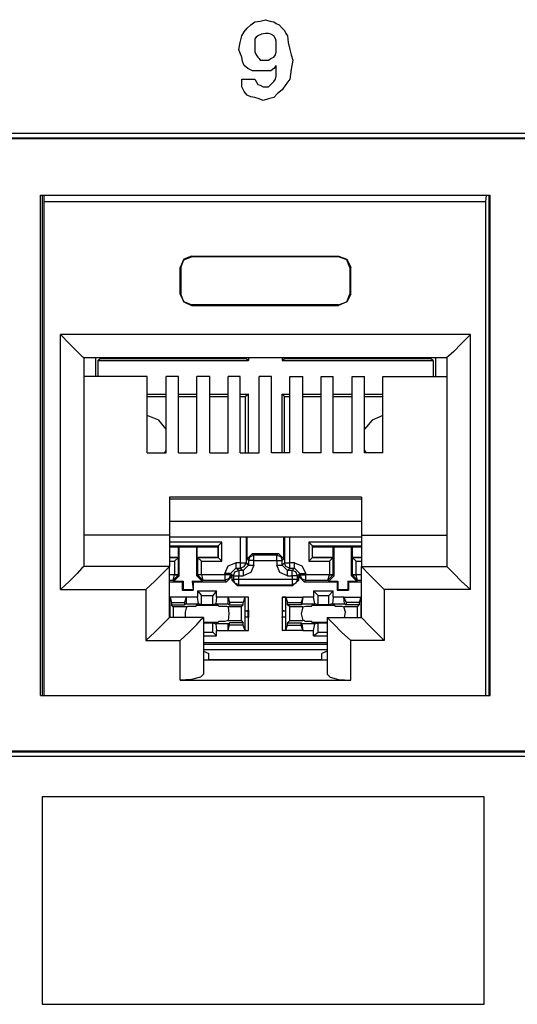
# Model space of a CAD drawing. Extents: x 0 to 19.5, y 0 to 13.
# Drawn here: x 6.9 to 7.6, y 4.5 to 5.7 of the extents above; entities that cross this region are included whole.
import ezdxf

# ---------------------------------------------------------------- set-up
doc = ezdxf.new("R2010")
doc.units = 0
doc.header["$MEASUREMENT"] = 0
doc.layers.get('0').update_dxf_attribs({"linetype": 'CONTINUOUS'})

msp = doc.modelspace()

# ---------------------------------------------------------------- linework, layer by layer
for p, q in [((5.5896, 5.6004), (9.5758, 5.6004)), ((5.5955, 5.5945), (9.5699, 5.5945)), ((9.5689, 5.5935), (5.5965, 5.5935)), ((6.9675, 5.5207), (7.5482, 5.5207)), ((6.9675, 4.875), (6.9675, 5.5207)), ((6.9695, 5.5207), (6.9695, 4.875)), ((6.9724, 5.5118), (6.9724, 5.5207)), ((7.5423, 5.5118), (7.5433, 5.5207)), ((7.5463, 5.5207), (7.5463, 4.875)), ((7.5482, 4.875), (7.5482, 5.5207)), ((6.9724, 4.875), (6.9724, 5.5118)), ((7.5423, 5.5118), (6.9724, 5.5118)), ((7.5423, 4.875), (7.5423, 5.5118)), ((7.1624, 5.4419), (7.1624, 5.4409)), ((7.1624, 5.4419), (7.3524, 5.4419)), ((7.3524, 5.4409), (7.1624, 5.4409)), ((7.3524, 5.4419), (7.3524, 5.4409)), ((7.1476, 5.4272), (7.1486, 5.4272)), ((7.1476, 5.3927), (7.1476, 5.4272)), ((7.1486, 5.4272), (7.1486, 5.3927)), ((7.3671, 5.4272), (7.3671, 5.3927)), ((7.3681, 5.4272), (7.3671, 5.4272)), ((7.3681, 5.3927), (7.3681, 5.4272)), ((7.1476, 5.3927), (7.1486, 5.3927)), ((7.3681, 5.3927), (7.3671, 5.3927)), ((7.1624, 5.378), (7.1624, 5.3789)), ((7.3524, 5.3789), (7.1624, 5.3789)), ((7.1624, 5.378), (7.3524, 5.378)), ((7.3524, 5.378), (7.3524, 5.3789)), ((6.9931, 5.0118), (6.9931, 5.3406)), ((7.5226, 5.3406), (6.9931, 5.3406)), ((7.5226, 5.0118), (7.5226, 5.3406)), ((7.0236, 5.311), (7.0236, 5.0413)), ((7.0236, 5.311), (7.4921, 5.311)), ((7.0384, 5.311), (7.0384, 5.2864)), ((7.0413, 5.3071), (7.0443, 5.31)), ((7.0413, 5.3071), (7.0413, 5.2864)), ((7.0413, 5.3071), (7.2362, 5.3071)), ((7.0443, 5.311), (7.0443, 5.31)), ((7.0443, 5.31), (7.2323, 5.31)), ((7.2323, 5.311), (7.2323, 5.31)), ((7.2362, 5.3071), (7.2323, 5.31)), ((7.2362, 5.311), (7.2362, 5.3071)), ((7.2795, 5.311), (7.2795, 5.3071)), ((7.2795, 5.3071), (7.2825, 5.31)), ((7.2795, 5.3071), (7.4744, 5.3071)), ((7.2825, 5.311), (7.2825, 5.31)), ((7.2825, 5.31), (7.4705, 5.31)), ((7.4705, 5.311), (7.4705, 5.31)), ((7.4744, 5.3071), (7.4705, 5.31)), ((7.4744, 5.3071), (7.4744, 5.2864)), ((7.4774, 5.311), (7.4774, 5.2864)), ((7.4921, 5.311), (7.4921, 5.0413)), ((7.1053, 5.2864), (7.0236, 5.2864)), ((7.1053, 5.188), (7.1053, 5.2864)), ((7.1299, 5.188), (7.1299, 5.2864)), ((7.1457, 5.2864), (7.1299, 5.2864)), ((7.1457, 5.188), (7.1457, 5.2864)), ((7.1693, 5.188), (7.1693, 5.2864)), ((7.186, 5.2864), (7.1693, 5.2864)), ((7.186, 5.188), (7.186, 5.2864)), ((7.2096, 5.188), (7.2096, 5.2864)), ((7.2254, 5.2864), (7.2096, 5.2864)), ((7.2254, 5.188), (7.2254, 5.2864)), ((7.25, 5.188), (7.25, 5.2864)), ((7.2657, 5.2864), (7.25, 5.2864)), ((7.2657, 5.188), (7.2657, 5.2864)), ((7.2894, 5.2864), (7.3061, 5.2864)), ((7.2894, 5.188), (7.2894, 5.2864)), ((7.3061, 5.188), (7.3061, 5.2864)), ((7.3297, 5.2864), (7.3455, 5.2864)), ((7.3297, 5.188), (7.3297, 5.2864)), ((7.3455, 5.188), (7.3455, 5.2864)), ((7.3701, 5.2864), (7.3858, 5.2864)), ((7.3701, 5.188), (7.3701, 5.2864)), ((7.3858, 5.188), (7.3858, 5.2864)), ((7.4094, 5.2864), (7.4921, 5.2864)), ((7.4094, 5.188), (7.4094, 5.2864)), ((7.1053, 5.2638), (7.1299, 5.2638)), ((7.1053, 5.2608), (7.1299, 5.2608)), ((7.1457, 5.2638), (7.1693, 5.2638)), ((7.1457, 5.2608), (7.1693, 5.2608)), ((7.186, 5.2638), (7.2096, 5.2638)), ((7.186, 5.2608), (7.2096, 5.2608)), ((7.2254, 5.2638), (7.2362, 5.2638)), ((7.2254, 5.2608), (7.2323, 5.2608)), ((7.2362, 5.2638), (7.2323, 5.2608)), ((7.2323, 5.188), (7.2323, 5.2608)), ((7.2362, 5.188), (7.2362, 5.2638)), ((7.2795, 5.188), (7.2795, 5.2638)), ((7.2795, 5.2638), (7.2894, 5.2638)), ((7.2795, 5.2638), (7.2825, 5.2608)), ((7.2825, 5.188), (7.2825, 5.2608)), ((7.2825, 5.2608), (7.2894, 5.2608)), ((7.3061, 5.2638), (7.3297, 5.2638)), ((7.3061, 5.2608), (7.3297, 5.2608)), ((7.3455, 5.2638), (7.3701, 5.2638)), ((7.3455, 5.2608), (7.3701, 5.2608)), ((7.3858, 5.2638), (7.4094, 5.2638)), ((7.3858, 5.2608), (7.4094, 5.2608)), ((7.1053, 5.188), (7.1299, 5.188)), ((7.1457, 5.188), (7.1693, 5.188)), ((7.186, 5.188), (7.2096, 5.188)), ((7.2254, 5.188), (7.25, 5.188)), ((7.2894, 5.188), (7.2657, 5.188)), ((7.3297, 5.188), (7.3061, 5.188)), ((7.3701, 5.188), (7.3455, 5.188)), ((7.4094, 5.188), (7.3858, 5.188)), ((7.1339, 5.1309), (7.1339, 5.0817)), ((7.3819, 5.1309), (7.1339, 5.1309)), ((7.1339, 5.1289), (7.3819, 5.1289)), ((7.3819, 5.1309), (7.3819, 5.0817)), ((7.3819, 5.0994), (7.1339, 5.0994)), ((7.1339, 5.0817), (7.0236, 5.0817)), ((7.1339, 5.0817), (7.1339, 5.0413)), ((7.1339, 5.0797), (7.3819, 5.0797)), ((7.2018, 5.0728), (7.1339, 5.0728)), ((7.1969, 5.0679), (7.2018, 5.0728)), ((7.2018, 5.0482), (7.2018, 5.0728)), ((7.2254, 5.0797), (7.2254, 5.0463)), ((7.2333, 5.0463), (7.2333, 5.0797)), ((7.2343, 5.0512), (7.2343, 5.0797)), ((7.2815, 5.0512), (7.2815, 5.0797)), ((7.2825, 5.0797), (7.2825, 5.0463)), ((7.2894, 5.0463), (7.2894, 5.0797)), ((7.314, 5.0728), (7.314, 5.0482)), ((7.3819, 5.0728), (7.314, 5.0728)), ((7.3189, 5.0679), (7.314, 5.0728)), ((7.3819, 5.0817), (7.4921, 5.0817)), ((7.3819, 5.0817), (7.3819, 5.0413)), ((7.1339, 5.0679), (7.1969, 5.0679)), ((7.1339, 5.0669), (7.1457, 5.0669)), ((7.1457, 5.0531), (7.1457, 5.0669)), ((7.1457, 5.0669), (7.1467, 5.0669)), ((7.1467, 5.0669), (7.1693, 5.0669)), ((7.1467, 5.0295), (7.1467, 5.0669)), ((7.1693, 5.0295), (7.1693, 5.0669)), ((7.1693, 5.0669), (7.1969, 5.0669)), ((7.1693, 5.0669), (7.1693, 5.0531)), ((7.1693, 5.0669), (7.1693, 5.0669)), ((7.1969, 5.0679), (7.1969, 5.0669)), ((7.1969, 5.0679), (7.1969, 5.0531)), ((7.1969, 5.0531), (7.1969, 5.0669)), ((7.2411, 5.0581), (7.2343, 5.0512)), ((7.2411, 5.0581), (7.2746, 5.0581)), ((7.2431, 5.0561), (7.2411, 5.0581)), ((7.2746, 5.0581), (7.2726, 5.0561)), ((7.2815, 5.0512), (7.2746, 5.0581)), ((7.3189, 5.0679), (7.3189, 5.0669)), ((7.3189, 5.0531), (7.3189, 5.0679)), ((7.3189, 5.0679), (7.3819, 5.0679)), ((7.3189, 5.0669), (7.3455, 5.0669)), ((7.3189, 5.0531), (7.3189, 5.0669)), ((7.3455, 5.0531), (7.3455, 5.0669)), ((7.3455, 5.0669), (7.3465, 5.0669)), ((7.3465, 5.0669), (7.3691, 5.0669)), ((7.3465, 5.0295), (7.3465, 5.0669)), ((7.3691, 5.0295), (7.3691, 5.0669)), ((7.3701, 5.0669), (7.3691, 5.0669)), ((7.3701, 5.0669), (7.3819, 5.0669)), ((7.3701, 5.0669), (7.3701, 5.0531)), ((7.1339, 5.0531), (7.1457, 5.0531)), ((7.1457, 5.0531), (7.1339, 5.0531)), ((7.1339, 5.0482), (7.1407, 5.0482)), ((7.1457, 5.0531), (7.1407, 5.0482)), ((7.1407, 5.0482), (7.1407, 5.0305)), ((7.1457, 5.0531), (7.1457, 5.0531)), ((7.1457, 5.0305), (7.1457, 5.0531)), ((7.1693, 5.0531), (7.1969, 5.0531)), ((7.1693, 5.0531), (7.1703, 5.0531)), ((7.1969, 5.0531), (7.1703, 5.0531)), ((7.1703, 5.0531), (7.1703, 5.0305)), ((7.1703, 5.0531), (7.1752, 5.0482)), ((7.1752, 5.0482), (7.2018, 5.0482)), ((7.1752, 5.0305), (7.1752, 5.0482)), ((7.1969, 5.0531), (7.1969, 5.0531)), ((7.1969, 5.0531), (7.2018, 5.0482)), ((7.2254, 5.0463), (7.2195, 5.0463)), ((7.2362, 5.0433), (7.2333, 5.0463)), ((7.2343, 5.0512), (7.2362, 5.0492)), ((7.2362, 5.0492), (7.2362, 5.0433)), ((7.2726, 5.0561), (7.2431, 5.0561)), ((7.2431, 5.0492), (7.2726, 5.0492)), ((7.2431, 5.0433), (7.2431, 5.0492)), ((7.2726, 5.0492), (7.2726, 5.0433)), ((7.2795, 5.0492), (7.2815, 5.0512)), ((7.2795, 5.0433), (7.2795, 5.0492)), ((7.2825, 5.0463), (7.2795, 5.0433)), ((7.2953, 5.0463), (7.2894, 5.0463)), ((7.3189, 5.0531), (7.314, 5.0482)), ((7.314, 5.0482), (7.3406, 5.0482)), ((7.3189, 5.0531), (7.3455, 5.0531)), ((7.3189, 5.0531), (7.3189, 5.0531)), ((7.3455, 5.0531), (7.3189, 5.0531)), ((7.3455, 5.0531), (7.3406, 5.0482)), ((7.3406, 5.0482), (7.3406, 5.0305)), ((7.3455, 5.0531), (7.3455, 5.0531)), ((7.3455, 5.0305), (7.3455, 5.0531)), ((7.3701, 5.0531), (7.3819, 5.0531)), ((7.3701, 5.0531), (7.3701, 5.0531)), ((7.3819, 5.0531), (7.3701, 5.0531)), ((7.3701, 5.0531), (7.3701, 5.0305)), ((7.3701, 5.0531), (7.375, 5.0482)), ((7.375, 5.0482), (7.3819, 5.0482)), ((7.375, 5.0305), (7.375, 5.0482)), ((7.1339, 5.0413), (7.0236, 5.0413)), ((7.1339, 4.9754), (7.1339, 5.0413)), ((7.2057, 5.0325), (7.2057, 5.0305)), ((7.2126, 5.0325), (7.2195, 5.0394)), ((7.2126, 5.0325), (7.2165, 5.0295)), ((7.2126, 5.0305), (7.2126, 5.0325)), ((7.2234, 5.0364), (7.2195, 5.0394)), ((7.2195, 5.0394), (7.2254, 5.0394)), ((7.2293, 5.0364), (7.2234, 5.0364)), ((7.2254, 5.0394), (7.2293, 5.0364)), ((7.2293, 5.0364), (7.2362, 5.0433)), ((7.2864, 5.0364), (7.2795, 5.0433)), ((7.2864, 5.0364), (7.2894, 5.0394)), ((7.2923, 5.0364), (7.2864, 5.0364)), ((7.2894, 5.0394), (7.2953, 5.0394)), ((7.2953, 5.0394), (7.2923, 5.0364)), ((7.3022, 5.0325), (7.2953, 5.0394)), ((7.2992, 5.0295), (7.3022, 5.0325)), ((7.3022, 5.0325), (7.3022, 5.0305)), ((7.31, 5.0305), (7.31, 5.0325)), ((7.3819, 5.0413), (7.4921, 5.0413)), ((7.3819, 4.9754), (7.3819, 5.0413)), ((7.1407, 5.0305), (7.1339, 5.0305)), ((7.1339, 5.0236), (7.1388, 5.0236)), ((7.1339, 5.0217), (7.1506, 5.0217)), ((7.1388, 5.0236), (7.1407, 5.0305)), ((7.1388, 5.0236), (7.1457, 5.0305)), ((7.1388, 5.0236), (7.1398, 5.0226)), ((7.1398, 5.0226), (7.1467, 5.0295)), ((7.1398, 5.0226), (7.1516, 5.0226)), ((7.1407, 5.0305), (7.1407, 5.0305)), ((7.1467, 5.0295), (7.1457, 5.0305)), ((7.1457, 5.0305), (7.1457, 5.0305)), ((7.1506, 5.0217), (7.1516, 5.0226)), ((7.1506, 5.0217), (7.1506, 5.0108)), ((7.1516, 5.0226), (7.1516, 5.0118)), ((7.1634, 5.0226), (7.1762, 5.0226)), ((7.1644, 5.0217), (7.1634, 5.0226)), ((7.1634, 5.0226), (7.1644, 5.0118)), ((7.1644, 5.0217), (7.2077, 5.0217)), ((7.1644, 5.0217), (7.1644, 5.0108)), ((7.1703, 5.0305), (7.1693, 5.0295)), ((7.1693, 5.0295), (7.1762, 5.0226)), ((7.1703, 5.0305), (7.1772, 5.0236)), ((7.1703, 5.0305), (7.1703, 5.0305)), ((7.1752, 5.0305), (7.1752, 5.0305)), ((7.2057, 5.0305), (7.1752, 5.0305)), ((7.1752, 5.0305), (7.1772, 5.0236)), ((7.1762, 5.0226), (7.1772, 5.0236)), ((7.1772, 5.0236), (7.2057, 5.0236)), ((7.2057, 5.0236), (7.2077, 5.0217)), ((7.2077, 5.0217), (7.2146, 5.0285)), ((7.2146, 5.0285), (7.2126, 5.0305)), ((7.2146, 5.0285), (7.2146, 5.0236)), ((7.2165, 5.0246), (7.2146, 5.0236)), ((7.2146, 5.0236), (7.2215, 5.0167)), ((7.2165, 5.0295), (7.2165, 5.0246)), ((7.2234, 5.0295), (7.2293, 5.0295)), ((7.2234, 5.0246), (7.2234, 5.0295)), ((7.2923, 5.0246), (7.2234, 5.0246)), ((7.2864, 5.0295), (7.2923, 5.0295)), ((7.2923, 5.0295), (7.2923, 5.0246)), ((7.2933, 5.0167), (7.3012, 5.0236)), ((7.2992, 5.0246), (7.2992, 5.0295)), ((7.3012, 5.0236), (7.2992, 5.0246)), ((7.3022, 5.0305), (7.3012, 5.0285)), ((7.3012, 5.0285), (7.3081, 5.0217)), ((7.3012, 5.0236), (7.3012, 5.0285)), ((7.3081, 5.0217), (7.31, 5.0236)), ((7.3081, 5.0217), (7.3504, 5.0217)), ((7.3406, 5.0305), (7.31, 5.0305)), ((7.31, 5.0236), (7.3386, 5.0236)), ((7.3386, 5.0236), (7.3406, 5.0305)), ((7.3386, 5.0236), (7.3455, 5.0305)), ((7.3386, 5.0236), (7.3396, 5.0226)), ((7.3396, 5.0226), (7.3465, 5.0295)), ((7.3396, 5.0226), (7.3514, 5.0226)), ((7.3406, 5.0305), (7.3406, 5.0305)), ((7.3465, 5.0295), (7.3455, 5.0305)), ((7.3455, 5.0305), (7.3455, 5.0305)), ((7.3504, 5.0217), (7.3514, 5.0226)), ((7.3504, 5.0217), (7.3504, 5.0108)), ((7.3514, 5.0226), (7.3514, 5.0118)), ((7.3642, 5.0226), (7.3642, 5.0118)), ((7.3642, 5.0226), (7.376, 5.0226)), ((7.3652, 5.0217), (7.3642, 5.0226)), ((7.3652, 5.0217), (7.3652, 5.0108)), ((7.3652, 5.0217), (7.3819, 5.0217)), ((7.3701, 5.0305), (7.3691, 5.0295)), ((7.3691, 5.0295), (7.376, 5.0226)), ((7.3701, 5.0305), (7.3701, 5.0305)), ((7.377, 5.0236), (7.3701, 5.0305)), ((7.375, 5.0305), (7.375, 5.0305)), ((7.3819, 5.0305), (7.375, 5.0305)), ((7.377, 5.0236), (7.375, 5.0305)), ((7.376, 5.0226), (7.377, 5.0236)), ((7.377, 5.0236), (7.3819, 5.0236)), ((6.9931, 5.0118), (7.1033, 5.0118)), ((7.1033, 5.0118), (7.1033, 4.9459)), ((7.1506, 5.0108), (7.1516, 5.0118)), ((7.1506, 5.0108), (7.1644, 5.0108)), ((7.1516, 5.0118), (7.1644, 5.0118)), ((7.1644, 5.0108), (7.1644, 5.0118)), ((7.1703, 5.0098), (7.1949, 5.0098)), ((7.1703, 5.0098), (7.1703, 5.002)), ((7.1703, 5.0098), (7.1752, 5.0039)), ((7.1949, 5.0098), (7.19, 5.0039)), ((7.1949, 5.002), (7.1949, 5.0098)), ((7.2215, 5.0167), (7.2234, 5.0177)), ((7.2215, 5.0167), (7.2933, 5.0167)), ((7.2234, 5.0177), (7.2923, 5.0177)), ((7.2923, 5.0177), (7.2933, 5.0167)), ((7.3199, 5.0098), (7.3455, 5.0098)), ((7.3199, 5.0098), (7.3199, 5.002)), ((7.3199, 5.0098), (7.3258, 5.0039)), ((7.3455, 5.0098), (7.3396, 5.0039)), ((7.3455, 5.002), (7.3455, 5.0098)), ((7.3504, 5.0108), (7.3514, 5.0118)), ((7.3504, 5.0108), (7.3652, 5.0108)), ((7.3514, 5.0118), (7.3642, 5.0118)), ((7.3652, 5.0108), (7.3642, 5.0118)), ((7.5226, 5.0118), (7.4114, 5.0118)), ((7.4114, 5.0118), (7.4114, 4.9459)), ((7.1348, 5.002), (7.1339, 5.002)), ((7.1555, 5.002), (7.1339, 5.002)), ((7.1348, 4.9843), (7.1348, 5.002)), ((7.1348, 5.002), (7.1368, 4.9951)), ((7.1368, 4.9951), (7.1535, 4.9951)), ((7.1368, 4.9951), (7.1368, 4.9921)), ((7.1555, 5.002), (7.1535, 4.9951)), ((7.1535, 4.9951), (7.1535, 4.9921)), ((7.1703, 5.002), (7.1555, 5.002)), ((7.1555, 5.002), (7.1555, 4.9931)), ((7.1713, 4.9931), (7.1703, 5.002)), ((7.1752, 5.0039), (7.19, 5.0039)), ((7.1752, 4.9921), (7.1752, 5.0039)), ((7.19, 4.9921), (7.19, 5.0039)), ((7.1949, 5.002), (7.1939, 4.9931)), ((7.2096, 5.002), (7.1949, 5.002)), ((7.2096, 5.002), (7.2116, 4.9951)), ((7.2096, 4.9931), (7.2096, 5.002)), ((7.2362, 5.002), (7.2096, 5.002)), ((7.2116, 4.9951), (7.2116, 4.9921)), ((7.2293, 4.9951), (7.2116, 4.9951)), ((7.2313, 5.002), (7.2293, 4.9951)), ((7.2293, 4.9921), (7.2293, 4.9951)), ((7.2362, 5.002), (7.2313, 5.002)), ((7.2313, 5.002), (7.2313, 4.9843)), ((7.2362, 4.9852), (7.2362, 5.002)), ((7.2844, 5.002), (7.2795, 5.002)), ((7.2795, 5.002), (7.2795, 4.9852)), ((7.2795, 5.002), (7.3061, 5.002)), ((7.2844, 4.9843), (7.2844, 5.002)), ((7.2844, 5.002), (7.2864, 4.9951)), ((7.2864, 4.9951), (7.3041, 4.9951)), ((7.2864, 4.9921), (7.2864, 4.9951)), ((7.3061, 5.002), (7.3041, 4.9951)), ((7.3041, 4.9951), (7.3041, 4.9921)), ((7.3061, 5.002), (7.3051, 4.9931)), ((7.3199, 5.002), (7.3061, 5.002)), ((7.3219, 4.9931), (7.3199, 5.002)), ((7.3258, 4.9921), (7.3258, 5.0039)), ((7.3258, 5.0039), (7.3396, 5.0039)), ((7.3396, 4.9921), (7.3396, 5.0039)), ((7.3455, 5.002), (7.3445, 4.9931)), ((7.3593, 5.002), (7.3455, 5.002)), ((7.3593, 5.002), (7.3622, 4.9951)), ((7.3602, 4.9931), (7.3593, 5.002)), ((7.3593, 5.002), (7.3819, 5.002)), ((7.3622, 4.9951), (7.3622, 4.9921)), ((7.3789, 4.9951), (7.3622, 4.9951)), ((7.3809, 5.002), (7.3789, 4.9951)), ((7.3789, 4.9951), (7.3789, 4.9921)), ((7.3819, 5.002), (7.3809, 5.002)), ((7.3809, 5.002), (7.3809, 4.9843)), ((7.1339, 4.9852), (7.1348, 4.9843)), ((7.1339, 4.9843), (7.1348, 4.9843)), ((7.1348, 4.9764), (7.1348, 4.9843)), ((7.1348, 4.9843), (7.1348, 4.9843)), ((7.1368, 4.9921), (7.1535, 4.9921)), ((7.1388, 4.9892), (7.1368, 4.9921)), ((7.1565, 4.9892), (7.1388, 4.9892)), ((7.1388, 4.9892), (7.1388, 4.9754)), ((7.1555, 4.9931), (7.1535, 4.9921)), ((7.1555, 4.9931), (7.1713, 4.9931)), ((7.1594, 4.9902), (7.1683, 4.9902)), ((7.1683, 4.9902), (7.1683, 4.9911)), ((7.1752, 4.9921), (7.1713, 4.9931)), ((7.19, 4.9921), (7.1752, 4.9921)), ((7.1939, 4.9931), (7.19, 4.9921)), ((7.1939, 4.9931), (7.2096, 4.9931)), ((7.1969, 4.9911), (7.1978, 4.9902)), ((7.1978, 4.9902), (7.2057, 4.9902)), ((7.2096, 4.9931), (7.2116, 4.9921)), ((7.2264, 4.9892), (7.2096, 4.9892)), ((7.2116, 4.9921), (7.2293, 4.9921)), ((7.2264, 4.9892), (7.2293, 4.9921)), ((7.2264, 4.9892), (7.2264, 4.9715)), ((7.2313, 4.9843), (7.2362, 4.9852)), ((7.2313, 4.9843), (7.2313, 4.9764)), ((7.2313, 4.9843), (7.2313, 4.9843)), ((7.2313, 4.9843), (7.2352, 4.9843)), ((7.2362, 4.9852), (7.2352, 4.9843)), ((7.2352, 4.9843), (7.2352, 4.9764)), ((7.2362, 4.9852), (7.2362, 4.9754)), ((7.2795, 4.9852), (7.2844, 4.9843)), ((7.2795, 4.9852), (7.2795, 4.9754)), ((7.2795, 4.9852), (7.2795, 4.9843)), ((7.2795, 4.9843), (7.2795, 4.9764)), ((7.2795, 4.9843), (7.2844, 4.9843)), ((7.2844, 4.9764), (7.2844, 4.9843)), ((7.2844, 4.9843), (7.2844, 4.9843)), ((7.3041, 4.9921), (7.2864, 4.9921)), ((7.2894, 4.9892), (7.2864, 4.9921)), ((7.3061, 4.9892), (7.2894, 4.9892)), ((7.2894, 4.9715), (7.2894, 4.9892)), ((7.3051, 4.9931), (7.3041, 4.9921)), ((7.3051, 4.9931), (7.3219, 4.9931)), ((7.3061, 4.9892), (7.31, 4.9902)), ((7.31, 4.9902), (7.3179, 4.9902)), ((7.3179, 4.9902), (7.3179, 4.9911)), ((7.3258, 4.9921), (7.3219, 4.9931)), ((7.3396, 4.9921), (7.3258, 4.9921)), ((7.3445, 4.9931), (7.3396, 4.9921)), ((7.3445, 4.9931), (7.3602, 4.9931)), ((7.3474, 4.9911), (7.3474, 4.9902)), ((7.3474, 4.9902), (7.3563, 4.9902)), ((7.3563, 4.9902), (7.3593, 4.9892)), ((7.377, 4.9892), (7.3593, 4.9892)), ((7.3602, 4.9931), (7.3622, 4.9921)), ((7.3789, 4.9921), (7.3622, 4.9921)), ((7.377, 4.9892), (7.3789, 4.9921)), ((7.377, 4.9754), (7.377, 4.9892)), ((7.3809, 4.9843), (7.3819, 4.9852)), ((7.3809, 4.9843), (7.3809, 4.9764)), ((7.3809, 4.9843), (7.3809, 4.9843)), ((7.3809, 4.9843), (7.3819, 4.9843)), ((7.1348, 4.9764), (7.1339, 4.9764)), ((7.1339, 4.9764), (7.1348, 4.9764)), ((7.1781, 4.9754), (7.1339, 4.9754)), ((7.1348, 4.9764), (7.1348, 4.9764)), ((7.1348, 4.9754), (7.1348, 4.9764)), ((7.1781, 4.9754), (7.1781, 4.9026)), ((7.1781, 4.9685), (7.19, 4.9685)), ((7.19, 4.9685), (7.1939, 4.9675)), ((7.19, 4.9567), (7.19, 4.9685)), ((7.1978, 4.9705), (7.1969, 4.9695)), ((7.2057, 4.9705), (7.1978, 4.9705)), ((7.2096, 4.9715), (7.2057, 4.9705)), ((7.2096, 4.9715), (7.2264, 4.9715)), ((7.2096, 4.9675), (7.2116, 4.9685)), ((7.2293, 4.9685), (7.2116, 4.9685)), ((7.2116, 4.9656), (7.2116, 4.9685)), ((7.2264, 4.9715), (7.2293, 4.9685)), ((7.2293, 4.9656), (7.2293, 4.9685)), ((7.2313, 4.9764), (7.2313, 4.9596)), ((7.2313, 4.9764), (7.2313, 4.9764)), ((7.2362, 4.9754), (7.2313, 4.9764)), ((7.2313, 4.9764), (7.2352, 4.9764)), ((7.2362, 4.9754), (7.2352, 4.9764)), ((7.2362, 4.9587), (7.2362, 4.9754)), ((7.2844, 4.9764), (7.2795, 4.9754)), ((7.2795, 4.9754), (7.2795, 4.9764)), ((7.2795, 4.9764), (7.2844, 4.9764)), ((7.2795, 4.9754), (7.2795, 4.9587)), ((7.2844, 4.9764), (7.2844, 4.9764)), ((7.2844, 4.9596), (7.2844, 4.9764)), ((7.2894, 4.9715), (7.2864, 4.9685)), ((7.2864, 4.9685), (7.3041, 4.9685)), ((7.2864, 4.9656), (7.2864, 4.9685)), ((7.2894, 4.9715), (7.3061, 4.9715)), ((7.3051, 4.9675), (7.3041, 4.9685)), ((7.3041, 4.9656), (7.3041, 4.9685)), ((7.3179, 4.9705), (7.31, 4.9705)), ((7.3179, 4.9695), (7.3179, 4.9705)), ((7.3219, 4.9675), (7.3258, 4.9685)), ((7.3258, 4.9685), (7.3376, 4.9685)), ((7.3258, 4.9567), (7.3258, 4.9685)), ((7.3376, 4.9754), (7.3376, 4.9026)), ((7.3376, 4.9754), (7.3819, 4.9754)), ((7.3809, 4.9764), (7.3809, 4.9754)), ((7.3809, 4.9764), (7.3809, 4.9764)), ((7.3819, 4.9764), (7.3809, 4.9764)), ((7.3809, 4.9764), (7.3819, 4.9764)), ((7.1781, 4.9567), (7.19, 4.9567)), ((7.1949, 4.9518), (7.19, 4.9567)), ((7.2096, 4.9675), (7.1939, 4.9675)), ((7.1939, 4.9675), (7.1949, 4.9587)), ((7.1949, 4.9587), (7.2096, 4.9587)), ((7.1949, 4.9518), (7.1949, 4.9587)), ((7.2096, 4.9587), (7.2096, 4.9675)), ((7.2096, 4.9587), (7.2116, 4.9656)), ((7.2096, 4.9587), (7.2362, 4.9587)), ((7.2293, 4.9656), (7.2116, 4.9656)), ((7.2313, 4.9596), (7.2293, 4.9656)), ((7.2313, 4.9596), (7.2362, 4.9587)), ((7.2795, 4.9587), (7.2844, 4.9596)), ((7.3061, 4.9587), (7.2795, 4.9587)), ((7.2844, 4.9596), (7.2864, 4.9656)), ((7.2864, 4.9656), (7.3041, 4.9656)), ((7.3061, 4.9587), (7.3041, 4.9656)), ((7.3219, 4.9675), (7.3051, 4.9675)), ((7.3051, 4.9675), (7.3061, 4.9587)), ((7.3061, 4.9587), (7.3199, 4.9587)), ((7.3199, 4.9587), (7.3219, 4.9675)), ((7.3199, 4.9518), (7.3199, 4.9587)), ((7.3199, 4.9518), (7.3258, 4.9567)), ((7.3258, 4.9567), (7.3376, 4.9567)), ((7.1033, 4.9459), (7.1476, 4.9459)), ((7.1476, 4.8947), (7.1476, 4.9459)), ((7.1781, 4.9518), (7.1949, 4.9518)), ((7.3376, 4.9429), (7.1781, 4.9429)), ((7.3199, 4.9518), (7.3376, 4.9518)), ((7.4114, 4.9459), (7.3681, 4.9459)), ((7.3681, 4.8947), (7.3681, 4.9459)), ((7.3376, 4.9409), (7.1781, 4.9409)), ((7.1781, 4.9341), (7.3376, 4.9341)), ((7.1781, 4.9321), (7.185, 4.9291)), ((7.3376, 4.9321), (7.3307, 4.9291)), ((7.3376, 4.9203), (7.1781, 4.9203)), ((7.185, 4.9203), (7.185, 4.9291)), ((7.185, 4.9213), (7.3307, 4.9213)), ((7.185, 4.9213), (7.2352, 4.9213)), ((7.2352, 4.9213), (7.2352, 4.9203)), ((7.2352, 4.9213), (7.2805, 4.9213)), ((7.2805, 4.9213), (7.3307, 4.9213)), ((7.2805, 4.9203), (7.2805, 4.9213)), ((7.3307, 4.9203), (7.3307, 4.9291)), ((7.1476, 4.8947), (7.3681, 4.8947)), ((6.9675, 4.875), (7.5482, 4.875)), ((6.9724, 4.875), (7.5423, 4.875)), ((9.5689, 4.8031), (5.5965, 4.8031)), ((9.5758, 4.7963), (5.5896, 4.7963)), ((5.5955, 4.8022), (9.5699, 4.8022))]:
    msp.add_line(p, q)
for points in [[(7.2274, 5.6703), (7.2352, 5.6703), (7.2441, 5.6703), (7.2461, 5.6673), (7.248, 5.6634), (7.251, 5.6624), (7.2549, 5.6604), (7.2579, 5.6604), (7.2618, 5.6604), (7.2648, 5.6634), (7.2687, 5.6673), (7.2707, 5.6703), (7.2717, 5.6742), (7.2717, 5.6811), (7.2717, 5.688), (7.2687, 5.6841), (7.2648, 5.6811), (7.2598, 5.6811), (7.2549, 5.6811), (7.248, 5.6811), (7.2411, 5.6811), (7.2352, 5.6841), (7.2303, 5.688), (7.2283, 5.6929), (7.2274, 5.6988), (7.2254, 5.7037), (7.2234, 5.7087), (7.2254, 5.7175), (7.2274, 5.7264), (7.2303, 5.7313), (7.2343, 5.7362), (7.2392, 5.7402), (7.2441, 5.7441), (7.251, 5.7451), (7.2579, 5.747), (7.2638, 5.7451), (7.2687, 5.7441), (7.2717, 5.7421), (7.2756, 5.7402), (7.2795, 5.7362), (7.2825, 5.7333), (7.2844, 5.7293), (7.2864, 5.7264), (7.2874, 5.7175), (7.2894, 5.7087), (7.2913, 5.7018), (7.2933, 5.6949), (7.2913, 5.6831), (7.2894, 5.6703), (7.2844, 5.6634), (7.2795, 5.6565), (7.2736, 5.6516), (7.2687, 5.6467), (7.2618, 5.6447), (7.2549, 5.6427), (7.25, 5.6447), (7.2441, 5.6467), (7.2392, 5.6476), (7.2343, 5.6496), (7.2303, 5.6545), (7.2274, 5.6604), (7.2274, 5.6654), (7.2274, 5.6703)], [(7.251, 5.6949), (7.2549, 5.6949), (7.2579, 5.6949), (7.2598, 5.6949), (7.2618, 5.6949), (7.2648, 5.6969), (7.2687, 5.6988), (7.2707, 5.7018), (7.2717, 5.7057), (7.2717, 5.7087), (7.2717, 5.7126), (7.2717, 5.7156), (7.2717, 5.7195), (7.2707, 5.7224), (7.2687, 5.7264), (7.2648, 5.7283), (7.2618, 5.7293), (7.2598, 5.7293), (7.2579, 5.7293), (7.253, 5.7283), (7.248, 5.7264), (7.2461, 5.7244), (7.2441, 5.7224), (7.2441, 5.7175), (7.2441, 5.7126), (7.2441, 5.7087), (7.2441, 5.7057), (7.2461, 5.7018), (7.248, 5.6988), (7.25, 5.6969), (7.251, 5.6949)], [(7.1624, 5.4419), (7.1526, 5.438), (7.1476, 5.4272)], [(7.1486, 5.4272), (7.1526, 5.437), (7.1624, 5.4409)], [(7.3524, 5.4419), (7.3632, 5.438), (7.3681, 5.4272)], [(7.3671, 5.4272), (7.3632, 5.437), (7.3524, 5.4409)], [(7.1476, 5.3927), (7.1526, 5.3829), (7.1624, 5.378)], [(7.1624, 5.3789), (7.1526, 5.3829), (7.1486, 5.3927)], [(7.3524, 5.3789), (7.3632, 5.3829), (7.3671, 5.3927)], [(7.3681, 5.3927), (7.3632, 5.3829), (7.3524, 5.378)], [(6.9931, 5.3406), (7.0049, 5.3287), (7.0148, 5.3189), (7.0207, 5.313), (7.0236, 5.311)], [(7.5226, 5.3406), (7.5108, 5.3287), (7.501, 5.3189), (7.4941, 5.313), (7.4921, 5.311)], [(7.1299, 5.2185), (7.1201, 5.2303), (7.1053, 5.2362)], [(7.4094, 5.2362), (7.3957, 5.2303), (7.3858, 5.2185)], [(7.127, 5.188), (7.1289, 5.19), (7.1299, 5.1919)], [(7.3858, 5.1919), (7.3868, 5.19), (7.3878, 5.188)], [(7.2057, 5.0325), (7.2096, 5.0423), (7.2195, 5.0463)], [(7.2195, 5.0463), (7.2195, 5.0413), (7.2195, 5.0394)], [(7.2254, 5.0463), (7.2303, 5.0463), (7.2333, 5.0463)], [(7.2254, 5.0463), (7.2254, 5.0413), (7.2254, 5.0394)], [(7.2254, 5.0394), (7.2303, 5.0413), (7.2333, 5.0463)], [(7.2362, 5.0492), (7.2382, 5.0541), (7.2431, 5.0561)], [(7.2431, 5.0492), (7.2382, 5.0492), (7.2362, 5.0492)], [(7.2431, 5.0492), (7.2431, 5.0541), (7.2431, 5.0561)], [(7.2726, 5.0561), (7.2776, 5.0541), (7.2795, 5.0492)], [(7.2726, 5.0492), (7.2726, 5.0541), (7.2726, 5.0561)], [(7.2726, 5.0492), (7.2776, 5.0492), (7.2795, 5.0492)], [(7.2825, 5.0463), (7.2844, 5.0463), (7.2894, 5.0463)], [(7.2894, 5.0394), (7.2844, 5.0413), (7.2825, 5.0463)], [(7.2894, 5.0394), (7.2894, 5.0413), (7.2894, 5.0463)], [(7.2953, 5.0463), (7.3051, 5.0423), (7.31, 5.0325)], [(7.2953, 5.0394), (7.2953, 5.0413), (7.2953, 5.0463)], [(7.0236, 5.0413), (7.0207, 5.0394), (7.0148, 5.0325), (7.0049, 5.0226), (6.9931, 5.0118)], [(7.1339, 5.0413), (7.1319, 5.0394), (7.125, 5.0325), (7.1152, 5.0226), (7.1033, 5.0118)], [(7.2126, 5.0325), (7.2106, 5.0325), (7.2057, 5.0325)], [(7.2165, 5.0295), (7.2185, 5.0344), (7.2234, 5.0364)], [(7.2234, 5.0364), (7.2234, 5.0344), (7.2234, 5.0295)], [(7.2431, 5.0433), (7.2392, 5.0335), (7.2293, 5.0295)], [(7.2293, 5.0364), (7.2293, 5.0344), (7.2293, 5.0295)], [(7.2362, 5.0433), (7.2382, 5.0433), (7.2431, 5.0433)], [(7.2864, 5.0295), (7.2766, 5.0335), (7.2726, 5.0433)], [(7.2726, 5.0433), (7.2776, 5.0433), (7.2795, 5.0433)], [(7.2864, 5.0295), (7.2864, 5.0344), (7.2864, 5.0364)], [(7.2923, 5.0295), (7.2923, 5.0344), (7.2923, 5.0364)], [(7.2992, 5.0295), (7.2972, 5.0344), (7.2923, 5.0364)], [(7.3022, 5.0325), (7.3051, 5.0325), (7.31, 5.0325)], [(7.3819, 5.0413), (7.3839, 5.0394), (7.3907, 5.0325), (7.4006, 5.0226), (7.4114, 5.0118)], [(7.4921, 5.0413), (7.4941, 5.0394), (7.501, 5.0325), (7.5108, 5.0226), (7.5226, 5.0118)], [(7.1457, 5.0305), (7.1437, 5.0305), (7.1407, 5.0305)], [(7.1407, 5.0305), (7.1437, 5.0305), (7.1457, 5.0305)], [(7.1752, 5.0305), (7.1713, 5.0305), (7.1703, 5.0305)], [(7.1752, 5.0305), (7.1713, 5.0305), (7.1703, 5.0305)], [(7.2057, 5.0305), (7.2057, 5.0256), (7.2057, 5.0236)], [(7.2126, 5.0305), (7.2106, 5.0256), (7.2057, 5.0236)], [(7.2126, 5.0305), (7.2106, 5.0305), (7.2057, 5.0305)], [(7.2165, 5.0295), (7.2185, 5.0295), (7.2234, 5.0295)], [(7.2234, 5.0246), (7.2185, 5.0246), (7.2165, 5.0246)], [(7.2234, 5.0177), (7.2185, 5.0197), (7.2165, 5.0246)], [(7.2234, 5.0177), (7.2234, 5.0207), (7.2234, 5.0246)], [(7.2992, 5.0295), (7.2972, 5.0295), (7.2923, 5.0295)], [(7.2923, 5.0246), (7.2923, 5.0207), (7.2923, 5.0177)], [(7.2992, 5.0246), (7.2972, 5.0246), (7.2923, 5.0246)], [(7.2992, 5.0246), (7.2972, 5.0197), (7.2923, 5.0177)], [(7.3022, 5.0305), (7.3051, 5.0305), (7.31, 5.0305)], [(7.3022, 5.0305), (7.3051, 5.0256), (7.31, 5.0236)], [(7.31, 5.0236), (7.31, 5.0256), (7.31, 5.0305)], [(7.3455, 5.0305), (7.3445, 5.0305), (7.3406, 5.0305)], [(7.3406, 5.0305), (7.3445, 5.0305), (7.3455, 5.0305)], [(7.375, 5.0305), (7.3711, 5.0305), (7.3701, 5.0305)], [(7.3701, 5.0305), (7.3711, 5.0305), (7.375, 5.0305)], [(7.1545, 4.9754), (7.1545, 4.9823), (7.1565, 4.9892)], [(7.1565, 4.9892), (7.1575, 4.9902), (7.1594, 4.9902)], [(7.1969, 4.9911), (7.1929, 4.9911), (7.1831, 4.9911), (7.1722, 4.9911), (7.1683, 4.9911)], [(7.2057, 4.9902), (7.2067, 4.9902), (7.2077, 4.9902), (7.2096, 4.9892)], [(7.2096, 4.9892), (7.2106, 4.9803), (7.2096, 4.9715)], [(7.3061, 4.9892), (7.3041, 4.9803), (7.3061, 4.9715)], [(7.3474, 4.9911), (7.3425, 4.9911), (7.3327, 4.9911), (7.3228, 4.9911), (7.3179, 4.9911)], [(7.3602, 4.9754), (7.3612, 4.9823), (7.3593, 4.9892)], [(7.1033, 4.9459), (7.1152, 4.9567), (7.125, 4.9665), (7.1319, 4.9734), (7.1339, 4.9754)], [(7.1476, 4.9459), (7.1594, 4.9567), (7.1693, 4.9665), (7.1752, 4.9734), (7.1781, 4.9754)], [(7.1781, 4.9695), (7.187, 4.9695), (7.1939, 4.9695), (7.1969, 4.9695)], [(7.31, 4.9705), (7.3091, 4.9705), (7.3081, 4.9715), (7.3061, 4.9715)], [(7.3179, 4.9695), (7.3209, 4.9695), (7.3287, 4.9695), (7.3376, 4.9695)], [(7.3681, 4.9459), (7.3563, 4.9567), (7.3465, 4.9665), (7.3396, 4.9734), (7.3376, 4.9754)], [(7.4114, 4.9459), (7.4006, 4.9567), (7.3907, 4.9665), (7.3839, 4.9734), (7.3819, 4.9754)], [(7.1781, 4.9026), (7.1742, 4.8986), (7.1624, 4.8957), (7.1476, 4.8947)], [(7.3376, 4.9026), (7.3415, 4.8986), (7.3524, 4.8957), (7.3681, 4.8947)], [(6.9695, 4.4764), (7.2549, 4.4764), (7.5404, 4.4764), (7.5404, 4.6102), (7.5404, 4.7441), (7.2549, 4.7441), (6.9695, 4.7441), (6.9695, 4.6102), (6.9695, 4.4764)]]:
    msp.add_lwpolyline(points)

doc.saveas('drawing.dxf')
